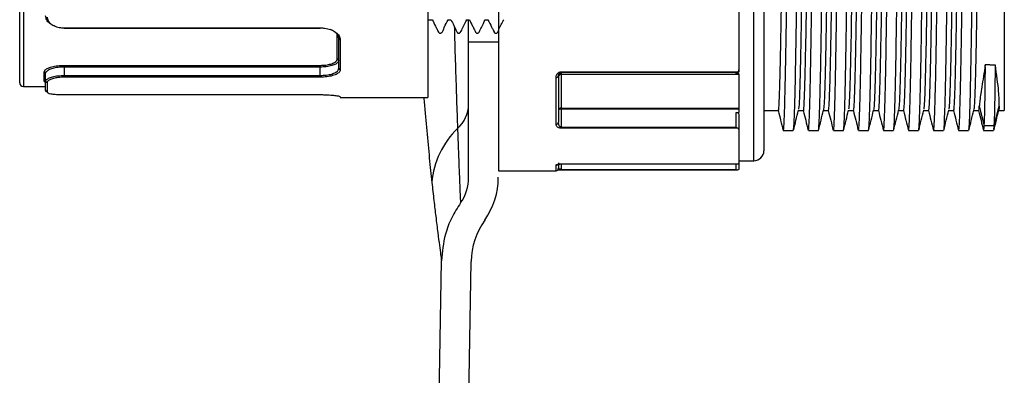
# Model space of a CAD drawing. Units: millimetres. Extents: x -3848 to 1337, y -752 to 3109.
# Drawn here: x -72 to 61, y 1595 to 1643 of the extents above; entities that cross this region are included whole.
import ezdxf

# ---------------------------------------------------------------- set-up
doc = ezdxf.new("R2010")
doc.units = ezdxf.units.MM

msp = doc.modelspace()

# ---------------------------------------------------------------- linework, layer by layer
at = {"color": 7, "linetype": 'Continuous'}
for p, q in [((-7.268, 1735.132), (-7.268, 1623.082)), ((27.157, 1624.432), (27.157, 1733.782)), ((28.507, 1732.432), (28.507, 1625.782)), ((60.907, 1727.032), (60.907, 1631.182)), ((25.132, 1647.527), (25.132, 1636.709)), ((1.17, 1636.41), (24.994, 1636.41)), ((1.17, 1636.41), (1.17, 1636.331)), ((24.795, 1636.331), (1.17, 1636.331)), ((1.17, 1636.331), (1.17, 1636.129)), ((1.17, 1636.129), (25.132, 1636.129)), ((1.17, 1636.059), (1.17, 1636.129)), ((1.17, 1636.059), (1.17, 1631.538)), ((25.132, 1636.059), (1.17, 1636.059)), ((24.795, 1636.166), (24.795, 1636.331)), ((25.132, 1636.166), (24.795, 1636.166)), ((25.132, 1636.709), (25.132, 1636.539)), ((25.132, 1636.166), (25.132, 1630.952)), ((0.495, 1629.347), (0.495, 1635.663)), ((0.832, 1635.925), (0.832, 1629.647)), ((1.17, 1631.538), (25.132, 1631.538)), ((1.17, 1631.4), (1.17, 1631.538)), ((1.17, 1631.4), (1.17, 1628.967)), ((25.132, 1631.4), (1.17, 1631.4)), ((24.795, 1630.952), (25.132, 1630.952)), ((24.795, 1628.967), (24.795, 1630.952)), ((57.541, 1631.806), (58.211, 1629.162)), ((59.561, 1629.16), (60.23, 1631.801)), ((25.132, 1630.671), (25.132, 1628.62)), ((1.17, 1628.967), (24.795, 1628.967)), ((1.17, 1628.821), (1.17, 1628.967)), ((24.994, 1628.821), (1.17, 1628.821)), ((25.132, 1628.62), (25.132, 1624.078)), ((58.211, 1629.162), (59.561, 1629.16)), ((0.832, 1624.129), (0.832, 1623.42)), ((25.132, 1624.078), (25.132, 1623.241)), ((0.495, 1623.082), (0.495, 1623.796)), ((1.17, 1623.994), (24.994, 1623.994)), ((1.17, 1623.994), (1.17, 1623.988)), ((1.17, 1623.988), (1.17, 1623.26)), ((1.17, 1623.26), (24.795, 1623.26)), ((1.17, 1623.207), (1.17, 1623.26)), ((24.795, 1623.26), (24.795, 1623.988))]:
    msp.add_line(p, q, dxfattribs=at)
at = {"color": 7}
for p, q in [((-16.778, 1723.954), (-16.778, 1634.26)), ((-71.278, 1722.454), (-71.278, 1634.454)), ((-71.778, 1634.954), (-71.778, 1721.954)), ((-11.278, 1640.454), (-11.278, 1643.454)), ((-65.778, 1642.361), (-31.278, 1642.361)), ((-65.778, 1642.319), (-65.778, 1642.361)), ((-31.278, 1642.319), (-31.278, 1642.361)), ((-28.978, 1638.178), (-28.978, 1641.488)), ((-28.778, 1636.903), (-28.778, 1640.921)), ((-28.578, 1640.756), (-28.578, 1636.719)), ((-11.278, 1640.454), (-7.278, 1640.454)), ((-11.278, 1622.188), (-11.278, 1640.454)), ((-68.478, 1635.167), (-68.478, 1636.421)), ((-68.278, 1635.155), (-68.278, 1636.23)), ((-65.778, 1637.3), (-31.278, 1637.3)), ((-65.778, 1637.068), (-65.778, 1637.3)), ((-65.778, 1637.068), (-65.778, 1635.935)), ((-31.278, 1637.068), (-65.778, 1637.068)), ((-31.278, 1637.3), (-31.278, 1637.068)), ((-31.278, 1635.935), (-31.278, 1637.068)), ((-68.278, 1633.903), (-68.278, 1635.017)), ((-68.078, 1634.964), (-68.078, 1633.706)), ((-65.778, 1635.935), (-65.778, 1635.702)), ((-65.778, 1635.935), (-31.278, 1635.935)), ((-31.278, 1635.702), (-65.778, 1635.702)), ((-31.278, 1635.935), (-31.278, 1635.702)), ((-16.778, 1634.26), (-16.778, 1632.954)), ((-65.778, 1633.344), (-31.278, 1633.344)), ((-65.778, 1633.344), (-65.778, 1633.343)), ((-31.278, 1633.344), (-31.278, 1633.343)), ((-28.578, 1633.068), (-28.578, 1632.954)), ((-19.143, 1370.019), (-14.939, 1610.895)), ((-15.144, 1369.949), (-10.94, 1610.826))]:
    msp.add_line(p, q, dxfattribs=at)
at = {"color": 7, "linetype": 'Continuous', "flags": 128}
msp.add_lwpolyline([(1.17, 1631.4), (1.104, 1631.397), (1.041, 1631.388), (0.982, 1631.373), (0.931, 1631.354), (0.889, 1631.33), (0.858, 1631.303), (0.839, 1631.273), (0.832, 1631.243)], dxfattribs=at)
at = {"color": 7}
for centre, radius, start, end in [((-28.594, 1640.94), 0.185, 185.86058, 274.85308), ((-28.97, 1637.986), 0.192, 2.64155, 92.41788), ((-68.474, 1636.226), 0.196, 1.33983, 91.27992), ((-28.586, 1636.911), 0.192, 182.57807, 272.36462), ((-71.278, 1634.954), 0.5, 180, 270), ((-68.477, 1634.968), 0.198, 0.47155, 90.46392), ((-68.083, 1635.159), 0.196, 181.3227, 271.26428), ((-68.08, 1633.905), 0.198, 180.48145, 270.47349), ((-15.686, 1632.1), 4.409, 311.26762, 358.89053), ((-4.825, 1620.555), 11.445, 134.019, 175.27939), ((-17.278, 1622.188), 6, 324.77153, 0), ((-17.278, 1622.188), 10, 324.77153, 0), ((-0.941, 1610.651), 10, 144.77153, 179)]:
    msp.add_arc(centre, radius, start, end, dxfattribs=at)
at = {"color": 7, "linetype": 'Continuous'}
for centre, radius, start, end in [((-144.048, 1636.7), 202.399, 357.86575, 0.18447), ((-142.445, 1636.692), 202.146, 357.86457, 0.18365), ((1.169, 1635.791), 0.337, 89.92239, 179.92218), ((1.138, 1635.752), 0.309, 84.15738, 172.61748), ((0.528, 1635.968), 0.307, 263.70814, 351.87524), ((1.15, 1631.22), 0.319, 86.45283, 175.94733), ((0.513, 1629.667), 0.32, 266.81186, 356.40999), ((27.157, 1625.782), 1.35, 270, 0), ((0.495, 1624.135), 0.339, 269.89233, 319.77644), ((0.495, 1623.42), 0.338, 270, 0)]:
    msp.add_arc(centre, radius, start, end, dxfattribs=at)
for centre, major_axis, ratio, start_param, end_param in [((24.795, 1636.667), (0.247, 0.247), 0.9289567, 3.9638041, 4.5944074), ((24.795, 1629.124), (-0.328, 0.328), 0.2466401, 1.8126102, 2.4432136), ((24.795, 1623.545), (-0.296, 0.296), 0.5510035, 2.0744096, 2.7050129)]:
    msp.add_ellipse(centre, major_axis=major_axis, ratio=ratio, start_param=start_param, end_param=end_param, dxfattribs=at)
for points, knots in [([(31.125, 1628.611), (31.131, 1628.578), (31.166, 1628.391), (31.226, 1629.284), (31.31, 1631.333), (31.397, 1634.702), (31.483, 1639.152), (31.566, 1644.589), (31.65, 1650.887), (31.737, 1657.924), (31.824, 1665.477), (31.906, 1673.345), (31.99, 1681.365), (32.077, 1689.365), (32.164, 1697.086), (32.246, 1704.336), (32.331, 1710.968), (32.418, 1716.83), (32.504, 1721.72), (32.586, 1725.558), (32.671, 1728.164), (32.74, 1729.502), (32.779, 1729.513), (32.789, 1729.516)], [0, 0, 0, 0, 0.0107622, 0.0613982, 0.112342, 0.1638014, 0.2151296, 0.2657481, 0.3167174, 0.3681825, 0.4194963, 0.4700991, 0.5210932, 0.5725634, 0.6238622, 0.6744511, 0.7254695, 0.7769442, 0.8282273, 0.8788042, 0.9298463, 0.9813248, 1, 1, 1, 1]), ([(32.498, 1628.584), (32.524, 1628.782), (32.577, 1629.192), (32.66, 1631.364), (32.747, 1634.685), (32.833, 1639.145), (32.916, 1644.577), (33, 1650.874), (33.087, 1657.91), (33.174, 1665.462), (33.256, 1673.33), (33.34, 1681.35), (33.427, 1689.35), (33.514, 1697.072), (33.596, 1704.323), (33.681, 1710.956), (33.767, 1716.819), (33.854, 1721.713), (33.936, 1725.547), (34.021, 1728.18), (34.097, 1729.592), (34.144, 1729.571), (34.162, 1729.562)], [0, 0, 0, 0, 0.0476685, 0.0985998, 0.1500465, 0.2013622, 0.2519682, 0.3029249, 0.3543774, 0.4056786, 0.4562689, 0.5072505, 0.5587081, 0.6099942, 0.6605707, 0.7115766, 0.7630386, 0.8143091, 0.8648736, 0.9159031, 0.9673689, 1, 1, 1, 1]), ([(34.5, 1628.663), (34.515, 1628.635), (34.558, 1628.553), (34.628, 1629.819), (34.718, 1632.434), (34.811, 1636.522), (34.901, 1641.789), (34.989, 1648.11), (35.081, 1655.328), (35.174, 1663.235), (35.263, 1671.566), (35.352, 1680.111), (35.445, 1688.658), (35.537, 1696.919), (35.624, 1704.653), (35.715, 1711.675), (35.808, 1717.789), (35.899, 1722.786), (35.986, 1726.507), (36.076, 1728.954), (36.136, 1729.399), (36.164, 1729.613)], [0, 0, 0, 0, 0.0266309, 0.0771769, 0.1317737, 0.1866817, 0.2411152, 0.2951044, 0.3498668, 0.404721, 0.4588864, 0.5130998, 0.5679672, 0.6227062, 0.6766738, 0.7311465, 0.7860575, 0.8406209, 0.8945543, 0.9492275, 1, 1, 1, 1]), ([(35.873, 1628.67), (35.88, 1628.662), (35.915, 1628.625), (35.978, 1629.84), (36.068, 1632.421), (36.16, 1636.515), (36.251, 1641.778), (36.339, 1648.098), (36.431, 1655.314), (36.524, 1663.221), (36.613, 1671.551), (36.702, 1680.095), (36.794, 1688.643), (36.887, 1696.904), (36.974, 1704.64), (37.065, 1711.663), (37.158, 1717.782), (37.249, 1722.767), (37.336, 1726.544), (37.428, 1728.855), (37.496, 1729.857), (37.532, 1729.637), (37.537, 1729.604)], [0, 0, 0, 0, 0.0128427, 0.0633804, 0.1179683, 0.1728674, 0.227292, 0.2812724, 0.3360259, 0.3908711, 0.4450277, 0.4992323, 0.5540907, 0.6088208, 0.6627796, 0.7172434, 0.7721455, 0.8267, 0.8806246, 0.9352888, 0.990173, 1, 1, 1, 1]), ([(37.875, 1628.627), (37.882, 1628.59), (37.919, 1628.378), (37.983, 1629.402), (38.073, 1631.74), (38.166, 1635.567), (38.256, 1640.489), (38.339, 1646.313), (38.425, 1652.837), (38.512, 1660.049), (38.598, 1667.71), (38.679, 1675.638), (38.765, 1683.671), (38.852, 1691.62), (38.938, 1699.221), (39.019, 1706.309), (39.106, 1712.736), (39.192, 1718.341), (39.278, 1722.927), (39.36, 1726.455), (39.446, 1728.675), (39.506, 1729.709), (39.537, 1729.624), (39.539, 1729.618)], [0, 0, 0, 0, 0.01176974, 0.06575702, 0.12018853, 0.1750946, 0.22968945, 0.28023354, 0.33141126, 0.38290091, 0.43405364, 0.48459886, 0.53579589, 0.58728484, 0.63841689, 0.68896507, 0.74018081, 0.79166842, 0.8427792, 0.89333216, 0.94456599, 0.99605164, 1, 1, 1, 1]), ([(39.248, 1628.574), (39.276, 1628.807), (39.334, 1629.282), (39.423, 1631.775), (39.516, 1635.549), (39.606, 1640.482), (39.689, 1646.301), (39.775, 1652.824), (39.862, 1660.035), (39.948, 1667.695), (40.029, 1675.623), (40.115, 1683.656), (40.202, 1691.606), (40.288, 1699.207), (40.369, 1706.296), (40.455, 1712.724), (40.542, 1718.331), (40.628, 1722.922), (40.71, 1726.441), (40.796, 1728.704), (40.864, 1729.756), (40.903, 1729.605), (40.913, 1729.565)], [0, 0, 0, 0, 0.0520454, 0.106457, 0.1613429, 0.2159178, 0.2664434, 0.3176024, 0.3690732, 0.4202072, 0.4707339, 0.5219122, 0.5733823, 0.6244956, 0.6750253, 0.7262222, 0.777691, 0.8287831, 0.8793175, 0.9305326, 0.9819994, 1, 1, 1, 1]), ([(41.25, 1628.604), (41.273, 1628.644), (41.324, 1628.732), (41.4, 1630.368), (41.487, 1633.2), (41.574, 1637.235), (41.658, 1642.288), (41.74, 1648.254), (41.827, 1655.01), (41.914, 1662.387), (41.998, 1670.148), (42.081, 1678.126), (42.167, 1686.158), (42.254, 1694.024), (42.338, 1701.481), (42.421, 1708.379), (42.507, 1714.572), (42.594, 1719.875), (42.678, 1724.146), (42.761, 1727.258), (42.841, 1729.167), (42.892, 1729.433), (42.914, 1729.548)], [0, 0, 0, 0, 0.0410082, 0.0916322, 0.1429661, 0.1944311, 0.2453804, 0.2960219, 0.3473696, 0.3988282, 0.4497516, 0.5004123, 0.5517732, 0.6032249, 0.6541216, 0.7048034, 0.7561769, 0.807621, 0.8584905, 0.9091953, 0.9605807, 1, 1, 1, 1]), ([(42.623, 1628.707), (42.638, 1628.742), (42.681, 1628.841), (42.75, 1630.379), (42.837, 1633.189), (42.924, 1637.227), (43.008, 1642.278), (43.09, 1648.242), (43.177, 1654.996), (43.264, 1662.372), (43.348, 1670.133), (43.431, 1678.111), (43.517, 1686.143), (43.604, 1694.009), (43.688, 1701.468), (43.771, 1708.367), (43.857, 1714.56), (43.944, 1719.869), (44.028, 1724.126), (44.111, 1727.302), (44.197, 1729.14), (44.257, 1729.904), (44.287, 1729.694), (44.288, 1729.685)], [0, 0, 0, 0, 0.0273337, 0.0779355, 0.1292468, 0.1806893, 0.2316164, 0.2822357, 0.3335609, 0.384997, 0.435898, 0.4865366, 0.537875, 0.5893041, 0.6401785, 0.6908382, 0.7421892, 0.7936107, 0.844458, 0.8951406, 0.9465034, 0.9979168, 1, 1, 1, 1]), ([(44.625, 1628.57), (44.628, 1628.549), (44.66, 1628.347), (44.718, 1629.16), (44.802, 1631.08), (44.889, 1634.342), (44.976, 1638.694), (45.058, 1644.045), (45.142, 1650.268), (45.229, 1657.243), (45.316, 1664.759), (45.398, 1672.604), (45.482, 1680.617), (45.569, 1688.628), (45.656, 1696.385), (45.738, 1703.685), (45.823, 1710.381), (45.909, 1716.322), (45.996, 1721.309), (46.078, 1725.248), (46.163, 1727.974), (46.234, 1729.43), (46.276, 1729.487), (46.289, 1729.505)], [0, 0, 0, 0, 0.0059774, 0.0566788, 0.1075449, 0.1589856, 0.2103556, 0.2610341, 0.3119274, 0.3633757, 0.4147331, 0.4653905, 0.5163105, 0.5677657, 0.61911, 0.669748, 0.720694, 0.7721556, 0.8234861, 0.8741067, 0.9250781, 0.9765454, 1, 1, 1, 1]), ([(45.998, 1628.631), (46.021, 1628.78), (46.072, 1629.106), (46.152, 1631.118), (46.239, 1634.323), (46.325, 1638.688), (46.408, 1644.034), (46.492, 1650.255), (46.579, 1657.229), (46.666, 1664.744), (46.748, 1672.589), (46.832, 1680.602), (46.919, 1688.614), (47.006, 1696.371), (47.088, 1703.672), (47.172, 1710.369), (47.259, 1716.312), (47.346, 1721.302), (47.428, 1725.237), (47.513, 1727.987), (47.592, 1729.532), (47.642, 1729.569), (47.662, 1729.584)], [0, 0, 0, 0, 0.04295815, 0.09380931, 0.14523483, 0.19658974, 0.24725333, 0.29813169, 0.3495648, 0.40090714, 0.45154963, 0.5024546, 0.55389469, 0.60522384, 0.65584704, 0.70677803, 0.75822446, 0.80953981, 0.86014553, 0.91110196, 0.96255411, 1, 1, 1, 1]), ([(48, 1628.661), (48.012, 1628.624), (48.053, 1628.501), (48.118, 1629.623), (48.204, 1631.964), (48.291, 1635.578), (48.377, 1640.253), (48.459, 1645.887), (48.544, 1652.357), (48.631, 1659.529), (48.717, 1667.165), (48.799, 1675.079), (48.884, 1683.11), (48.971, 1691.074), (49.057, 1698.706), (49.14, 1705.993), (49.23, 1712.739), (49.323, 1718.681), (49.414, 1723.486), (49.501, 1726.985), (49.586, 1729.124), (49.641, 1729.408), (49.664, 1729.531)], [0, 0, 0, 0, 0.0218896, 0.0724421, 0.1235523, 0.1750394, 0.2262547, 0.2768023, 0.3279339, 0.3794223, 0.4306188, 0.4811635, 0.5323157, 0.5838049, 0.6349821, 0.6855257, 0.74012, 0.7950255, 0.8494564, 0.9034432, 0.9582031, 1, 1, 1, 1]), ([(49.373, 1628.635), (49.377, 1628.626), (49.41, 1628.56), (49.468, 1629.647), (49.554, 1631.95), (49.641, 1635.572), (49.727, 1640.243), (49.808, 1645.876), (49.894, 1652.344), (49.981, 1659.515), (50.067, 1667.15), (50.148, 1675.064), (50.234, 1683.095), (50.321, 1691.06), (50.407, 1698.692), (50.49, 1705.98), (50.58, 1712.726), (50.673, 1718.676), (50.764, 1723.463), (50.851, 1727.037), (50.943, 1729.089), (51.006, 1729.941), (51.037, 1729.702), (51.038, 1729.698)], [0, 0, 0, 0, 0.0081214, 0.0586634, 0.1097631, 0.1612396, 0.2124442, 0.2629815, 0.3141024, 0.3655802, 0.4167662, 0.4673004, 0.5184421, 0.5699206, 0.6210872, 0.6716203, 0.7262033, 0.7810975, 0.8355172, 0.8894928, 0.9442414, 0.9990817, 1, 1, 1, 1]), ([(51.375, 1628.675), (51.386, 1628.631), (51.428, 1628.471), (51.497, 1629.685), (51.588, 1632.273), (51.681, 1636.306), (51.772, 1641.519), (51.859, 1647.795), (51.952, 1654.974), (52.045, 1662.857), (52.134, 1671.173), (52.222, 1679.712), (52.315, 1688.264), (52.408, 1696.544), (52.495, 1704.308), (52.586, 1711.366), (52.679, 1717.531), (52.768, 1722.465), (52.852, 1726.174), (52.937, 1728.523), (53.001, 1729.644), (53.034, 1729.582), (53.039, 1729.574)], [0, 0, 0, 0, 0.0206659, 0.0746001, 0.1291644, 0.1840762, 0.2385497, 0.2925181, 0.3472579, 0.4021261, 0.4563404, 0.5105066, 0.5653616, 0.6201248, 0.6741148, 0.7285491, 0.783458, 0.8380556, 0.8886023, 0.9397826, 0.9912749, 1, 1, 1, 1]), ([(52.748, 1628.63), (52.752, 1628.62), (52.786, 1628.526), (52.847, 1629.713), (52.938, 1632.259), (53.031, 1636.3), (53.122, 1641.508), (53.209, 1647.783), (53.302, 1654.961), (53.394, 1662.843), (53.484, 1671.158), (53.572, 1679.697), (53.665, 1688.249), (53.758, 1696.53), (53.845, 1704.295), (53.936, 1711.355), (54.029, 1717.52), (54.118, 1722.459), (54.202, 1726.161), (54.287, 1728.546), (54.359, 1729.706), (54.4, 1729.589), (54.412, 1729.553)], [0, 0, 0, 0, 0.0069394, 0.0608576, 0.1154055, 0.170301, 0.2247581, 0.2787104, 0.3334339, 0.3882857, 0.4424838, 0.4966338, 0.5514724, 0.6062193, 0.6601932, 0.7146112, 0.7695037, 0.824085, 0.8746166, 0.9257816, 0.9772585, 1, 1, 1, 1]), ([(54.75, 1628.635), (54.77, 1628.645), (54.819, 1628.671), (54.892, 1630.168), (54.979, 1632.882), (55.066, 1636.815), (55.151, 1641.778), (55.233, 1647.663), (55.319, 1654.351), (55.406, 1661.682), (55.491, 1669.415), (55.573, 1677.379), (55.659, 1685.413), (55.746, 1693.307), (55.831, 1700.809), (55.913, 1707.765), (55.999, 1714.03), (56.086, 1719.425), (56.171, 1723.794), (56.253, 1727.019), (56.336, 1729.081), (56.389, 1729.426), (56.414, 1729.586)], [0, 0, 0, 0, 0.0363028, 0.0868847, 0.1381728, 0.1896526, 0.2406759, 0.2912698, 0.3425736, 0.3940488, 0.4450479, 0.4956557, 0.5469745, 0.5984447, 0.6494189, 0.7000423, 0.7513756, 0.80284, 0.8537888, 0.9044297, 0.9557768, 1, 1, 1, 1]), ([(56.123, 1628.706), (56.135, 1628.721), (56.176, 1628.768), (56.242, 1630.181), (56.329, 1632.871), (56.416, 1636.808), (56.501, 1641.767), (56.582, 1647.652), (56.669, 1654.338), (56.756, 1661.667), (56.841, 1669.4), (56.923, 1677.364), (57.009, 1685.398), (57.096, 1693.292), (57.181, 1700.795), (57.263, 1707.753), (57.349, 1714.018), (57.436, 1719.418), (57.521, 1723.776), (57.603, 1727.055), (57.689, 1729.024), (57.752, 1729.862), (57.784, 1729.66), (57.788, 1729.637)], [0, 0, 0, 0, 0.0226403, 0.0731994, 0.1244644, 0.175921, 0.2269214, 0.2774925, 0.3287732, 0.3802253, 0.4312015, 0.4817864, 0.5330822, 0.5845292, 0.6354805, 0.6860811, 0.7373913, 0.7888326, 0.8397584, 0.8903765, 0.9417005, 0.9931355, 1, 1, 1, 1]), ([(30.455, 1631.333), (30.465, 1631.291), (30.505, 1631.115), (30.572, 1632.196), (30.663, 1634.548), (30.756, 1638.292), (30.846, 1643.129), (30.934, 1649.044), (31.026, 1655.753), (31.119, 1663.19), (31.208, 1671.009), (31.296, 1679.054), (31.388, 1687.101), (31.48, 1694.925), (31.568, 1702.369), (31.658, 1709.088), (31.751, 1715.016), (31.842, 1719.864), (31.93, 1723.636), (32.021, 1725.961), (32.085, 1727.044), (32.117, 1726.948), (32.118, 1726.942)], [0, 0, 0, 0, 0.01738302, 0.07108879, 0.12635204, 0.18005762, 0.23532064, 0.28902636, 0.34428955, 0.39799513, 0.45325817, 0.50696379, 0.5606694, 0.61593247, 0.66963825, 0.72490152, 0.77860709, 0.8338701, 0.88757586, 0.9428391, 0.99654468, 1, 1, 1, 1]), ([(34.832, 1726.934), (34.827, 1726.965), (34.792, 1727.176), (34.725, 1726.25), (34.645, 1724.39), (34.568, 1721.529), (34.491, 1717.844), (34.399, 1712.516), (34.306, 1706.19), (34.219, 1699.154), (34.128, 1691.483), (34.036, 1683.531), (33.944, 1675.381), (33.857, 1667.409), (33.765, 1659.699), (33.673, 1652.607), (33.582, 1646.205), (33.495, 1640.795), (33.402, 1636.412), (33.31, 1633.336), (33.234, 1631.59), (33.186, 1631.452), (33.168, 1631.399)], [0, 0, 0, 0, 0.0093099, 0.063001, 0.1182492, 0.1511948, 0.2048858, 0.2601338, 0.3138248, 0.3690728, 0.422764, 0.4780122, 0.5317035, 0.5869518, 0.640643, 0.6958912, 0.7495826, 0.804831, 0.8585222, 0.9137703, 0.9674617, 1, 1, 1, 1]), ([(33.831, 1631.202), (33.831, 1631.195), (33.863, 1630.976), (33.922, 1631.773), (34.011, 1633.7), (34.104, 1637.099), (34.196, 1641.612), (34.284, 1647.248), (34.374, 1653.73), (34.467, 1660.996), (34.558, 1668.707), (34.646, 1676.786), (34.737, 1684.857), (34.83, 1692.838), (34.919, 1700.359), (35.007, 1707.276), (35.099, 1713.41), (35.191, 1718.57), (35.28, 1722.677), (35.369, 1725.422), (35.442, 1726.825), (35.483, 1726.824), (35.493, 1726.824)], [0, 0, 0, 0, 0.00165636, 0.05536017, 0.11062138, 0.16432541, 0.21958686, 0.2732911, 0.32855279, 0.38225683, 0.43751829, 0.49122248, 0.5464841, 0.60018816, 0.65544963, 0.70915372, 0.76285781, 0.81811931, 0.87182357, 0.92708527, 0.98078931, 1, 1, 1, 1]), ([(38.207, 1726.859), (38.193, 1726.897), (38.149, 1727.019), (38.073, 1725.767), (37.983, 1723.217), (37.895, 1719.306), (37.803, 1714.316), (37.71, 1708.27), (37.621, 1701.456), (37.533, 1694.013), (37.441, 1686.155), (37.349, 1678.094), (37.261, 1669.989), (37.171, 1662.215), (37.078, 1654.852), (36.987, 1648.24), (36.899, 1642.451), (36.808, 1637.741), (36.715, 1634.199), (36.627, 1631.9), (36.57, 1631.475), (36.543, 1631.274)], [0, 0, 0, 0, 0.0250486, 0.0787372, 0.1339828, 0.1876715, 0.2429173, 0.2966059, 0.3518515, 0.4055401, 0.4592288, 0.5144744, 0.5681632, 0.623409, 0.6770976, 0.7323432, 0.786032, 0.8412778, 0.8949664, 0.950212, 1, 1, 1, 1]), ([(37.205, 1631.315), (37.228, 1631.337), (37.281, 1631.387), (37.361, 1633.069), (37.453, 1636.024), (37.545, 1640.24), (37.633, 1645.526), (37.722, 1651.767), (37.815, 1658.844), (37.907, 1666.43), (37.995, 1674.446), (38.085, 1682.522), (38.178, 1690.574), (38.269, 1698.229), (38.357, 1705.409), (38.45, 1711.882), (38.546, 1717.533), (38.639, 1722.046), (38.73, 1725.098), (38.808, 1726.708), (38.853, 1726.783), (38.868, 1726.808)], [0, 0, 0, 0, 0.0411992, 0.0949029, 0.1501641, 0.2038677, 0.2575711, 0.3128319, 0.3665355, 0.4217965, 0.4755003, 0.5307616, 0.5844652, 0.6397262, 0.69343, 0.7486912, 0.8049609, 0.8630312, 0.9193009, 0.9730048, 1, 1, 1, 1]), ([(41.582, 1726.944), (41.556, 1726.882), (41.5, 1726.753), (41.415, 1724.985), (41.33, 1722.092), (41.244, 1717.989), (41.152, 1712.73), (41.06, 1706.496), (40.972, 1699.424), (40.882, 1691.841), (40.789, 1683.827), (40.698, 1675.751), (40.61, 1667.697), (40.519, 1660.039), (40.426, 1652.855), (40.336, 1646.477), (40.248, 1640.975), (40.156, 1636.585), (40.064, 1633.454), (39.987, 1631.639), (39.938, 1631.461), (39.918, 1631.39)], [0, 0, 0, 0, 0.0470406, 0.0987112, 0.1503819, 0.2034351, 0.2571251, 0.3123721, 0.3660623, 0.4213095, 0.4749995, 0.5302465, 0.5839366, 0.6391838, 0.6928738, 0.7481208, 0.8018109, 0.857058, 0.910748, 0.9644378, 1, 1, 1, 1]), ([(40.58, 1631.35), (40.599, 1631.333), (40.648, 1631.291), (40.723, 1632.754), (40.815, 1635.516), (40.908, 1639.606), (40.997, 1644.761), (41.085, 1650.887), (41.177, 1657.799), (41.269, 1665.316), (41.357, 1673.294), (41.447, 1681.365), (41.54, 1689.445), (41.631, 1697.16), (41.719, 1704.431), (41.81, 1710.92), (41.903, 1716.559), (41.993, 1721.099), (42.081, 1724.441), (42.166, 1726.464), (42.22, 1726.745), (42.244, 1726.866)], [0, 0, 0, 0, 0.0334183, 0.0871192, 0.1423775, 0.1960783, 0.2513364, 0.3050372, 0.358738, 0.4139962, 0.4676972, 0.5229555, 0.5766563, 0.6319144, 0.6856153, 0.7408736, 0.7945744, 0.8498325, 0.9035334, 0.9587917, 1, 1, 1, 1]), ([(44.957, 1726.95), (44.953, 1726.977), (44.919, 1727.193), (44.853, 1726.298), (44.761, 1724.212), (44.674, 1720.684), (44.583, 1716.048), (44.49, 1710.307), (44.399, 1703.739), (44.311, 1696.407), (44.22, 1688.653), (44.127, 1680.556), (44.038, 1672.492), (43.95, 1664.617), (43.858, 1657.146), (43.766, 1650.293), (43.677, 1644.198), (43.588, 1639.151), (43.495, 1635.169), (43.403, 1632.576), (43.338, 1631.304), (43.301, 1631.351), (43.293, 1631.36)], [0, 0, 0, 0, 0.0075006, 0.0611947, 0.1164459, 0.1701402, 0.2253916, 0.2790857, 0.3343369, 0.3880312, 0.4432825, 0.4969766, 0.5522279, 0.605922, 0.6596161, 0.7148674, 0.7685617, 0.8238131, 0.8775072, 0.9327584, 0.9864527, 1, 1, 1, 1]), ([(43.955, 1631.335), (43.965, 1631.292), (44.005, 1631.118), (44.073, 1632.205), (44.163, 1634.564), (44.256, 1638.314), (44.347, 1643.157), (44.435, 1649.077), (44.526, 1655.79), (44.619, 1663.23), (44.708, 1671.051), (44.796, 1679.097), (44.888, 1687.143), (44.98, 1694.965), (45.069, 1702.406), (45.158, 1709.121), (45.251, 1715.044), (45.343, 1719.887), (45.43, 1723.652), (45.521, 1725.969), (45.585, 1727.048), (45.617, 1726.951), (45.618, 1726.945)], [0, 0, 0, 0, 0.01766842, 0.0713742, 0.12663747, 0.18034306, 0.2356061, 0.28931183, 0.34457503, 0.39828063, 0.45354369, 0.50724931, 0.56095494, 0.61621802, 0.66992382, 0.7251871, 0.77889268, 0.83415571, 0.88786148, 0.94312474, 0.99683033, 1, 1, 1, 1]), ([(48.332, 1726.861), (48.319, 1726.903), (48.276, 1727.039), (48.201, 1725.829), (48.111, 1723.325), (48.023, 1719.454), (47.931, 1714.499), (47.838, 1708.484), (47.749, 1701.694), (47.661, 1694.269), (47.569, 1686.422), (47.477, 1678.364), (47.389, 1670.254), (47.299, 1662.468), (47.206, 1655.085), (47.115, 1648.448), (47.027, 1642.626), (46.936, 1637.881), (46.843, 1634.296), (46.754, 1631.934), (46.696, 1631.475), (46.668, 1631.254)], [0, 0, 0, 0, 0.0232366, 0.0769248, 0.13217, 0.1858583, 0.2411037, 0.2947919, 0.3500371, 0.4037253, 0.4574136, 0.5126588, 0.5663472, 0.6215926, 0.6752808, 0.730526, 0.7842144, 0.8394597, 0.893148, 0.9483931, 1, 1, 1, 1]), ([(47.331, 1631.183), (47.359, 1631.301), (47.416, 1631.54), (47.502, 1633.495), (47.594, 1636.66), (47.686, 1641.064), (47.774, 1646.586), (47.864, 1652.979), (47.957, 1660.175), (48.048, 1667.841), (48.136, 1675.898), (48.227, 1683.974), (48.32, 1691.984), (48.41, 1699.558), (48.498, 1706.617), (48.59, 1712.836), (48.682, 1718.095), (48.77, 1722.288), (48.859, 1725.185), (48.935, 1726.736), (48.979, 1726.792), (48.993, 1726.809)], [0, 0, 0, 0, 0.0516034, 0.1046694, 0.1583722, 0.2136324, 0.2673355, 0.3225959, 0.3762988, 0.431559, 0.4852621, 0.5405225, 0.5942253, 0.6494856, 0.7031885, 0.7584489, 0.8121518, 0.8658544, 0.9211143, 0.9748172, 1, 1, 1, 1]), ([(51.707, 1726.86), (51.69, 1726.884), (51.642, 1726.952), (51.563, 1725.552), (51.473, 1722.85), (51.385, 1718.811), (51.293, 1713.703), (51.201, 1707.615), (51.113, 1700.735), (51.024, 1693.24), (50.931, 1685.274), (50.839, 1677.206), (50.751, 1669.118), (50.661, 1661.385), (50.568, 1654.088), (50.477, 1647.563), (50.389, 1641.882), (50.296, 1637.217), (50.2, 1633.747), (50.117, 1631.696), (50.064, 1631.475), (50.043, 1631.387)], [0, 0, 0, 0, 0.0310191, 0.0847109, 0.1399599, 0.1936518, 0.2489009, 0.3025927, 0.3562844, 0.411533, 0.4652249, 0.5204738, 0.5741659, 0.629415, 0.6831069, 0.7383558, 0.7920479, 0.847297, 0.9035543, 0.961612, 1, 1, 1, 1]), ([(50.705, 1631.344), (50.725, 1631.335), (50.774, 1631.312), (50.851, 1632.825), (50.943, 1635.632), (51.036, 1639.761), (51.125, 1644.95), (51.213, 1651.107), (51.305, 1658.041), (51.397, 1665.575), (51.485, 1673.562), (51.575, 1681.635), (51.668, 1689.709), (51.759, 1697.41), (51.847, 1704.66), (51.938, 1711.122), (52.031, 1716.728), (52.121, 1721.231), (52.209, 1724.529), (52.293, 1726.496), (52.346, 1726.749), (52.369, 1726.854)], [0, 0, 0, 0, 0.0352305, 0.0889316, 0.1441901, 0.1978912, 0.2531496, 0.3068506, 0.3605517, 0.4158101, 0.4695113, 0.5247699, 0.5784709, 0.6337293, 0.6874305, 0.7426891, 0.7963901, 0.8516485, 0.9053496, 0.9606081, 1, 1, 1, 1]), ([(55.082, 1726.941), (55.056, 1726.881), (55, 1726.753), (54.912, 1724.92), (54.824, 1721.849), (54.735, 1717.531), (54.642, 1712.088), (54.551, 1705.76), (54.463, 1698.614), (54.372, 1690.982), (54.279, 1682.941), (54.188, 1674.865), (54.101, 1666.836), (54.009, 1659.226), (53.916, 1652.114), (53.827, 1645.828), (53.739, 1640.49), (53.647, 1636.209), (53.555, 1633.207), (53.481, 1631.543), (53.435, 1631.44), (53.418, 1631.404)], [0, 0, 0, 0, 0.0467574, 0.1004489, 0.1541401, 0.2093883, 0.2630797, 0.3183282, 0.3720198, 0.4272685, 0.4809599, 0.5362084, 0.5899, 0.6451486, 0.6988401, 0.7540886, 0.8077801, 0.8614715, 0.9167201, 0.9704117, 1, 1, 1, 1]), ([(54.08, 1631.342), (54.091, 1631.296), (54.121, 1631.171), (54.178, 1631.893), (54.255, 1633.539), (54.347, 1636.81), (54.44, 1641.29), (54.527, 1646.806), (54.618, 1653.291), (54.71, 1660.448), (54.802, 1668.202), (54.889, 1676.194), (54.981, 1684.343), (55.073, 1692.269), (55.164, 1699.893), (55.251, 1706.86), (55.344, 1713.1), (55.436, 1718.318), (55.525, 1722.487), (55.614, 1725.307), (55.689, 1726.782), (55.731, 1726.807), (55.743, 1726.815)], [0, 0, 0, 0, 0.01948008, 0.05243289, 0.10613565, 0.16139578, 0.21509854, 0.27035866, 0.32406162, 0.37932197, 0.43302501, 0.48828546, 0.54198841, 0.59724874, 0.65095186, 0.70621239, 0.75991533, 0.81517564, 0.86887879, 0.92413935, 0.97784229, 1, 1, 1, 1]), ([(58.457, 1726.953), (58.453, 1726.978), (58.419, 1727.195), (58.353, 1726.305), (58.262, 1724.227), (58.174, 1720.705), (58.083, 1716.075), (57.99, 1710.339), (57.9, 1703.775), (57.812, 1696.447), (57.72, 1688.695), (57.627, 1680.599), (57.538, 1672.534), (57.45, 1664.658), (57.358, 1657.184), (57.266, 1650.327), (57.178, 1644.227), (57.088, 1639.175), (56.995, 1635.187), (56.904, 1632.586), (56.839, 1631.308), (56.801, 1631.353), (56.793, 1631.362)], [0, 0, 0, 0, 0.0072157, 0.0609098, 0.1161609, 0.1698552, 0.2251066, 0.2788006, 0.3340518, 0.387746, 0.4429973, 0.4966914, 0.5519426, 0.6056367, 0.6593307, 0.714582, 0.7682762, 0.8235276, 0.8772217, 0.9324728, 0.9861671, 1, 1, 1, 1]), ([(58.35, 1637.351), (58.181, 1636.312), (57.839, 1634.21), (57.608, 1632.581), (57.557, 1631.982), (57.541, 1631.806)], [0, 0, 0, 0, 0.40842277, 0.82583059, 1, 1, 1, 1]), ([(60.23, 1631.801), (60.228, 1632.365), (60.223, 1633.512), (59.876, 1636.05), (59.7, 1637.34)], [0, 0, 0, 0, 0.4918008, 1, 1, 1, 1]), ([(0.495, 1635.663), (0.495, 1635.68), (0.498, 1635.821), (0.555, 1636.022), (0.725, 1636.241), (0.888, 1636.353), (1.05, 1636.404), (1.135, 1636.408), (1.17, 1636.41)], [0, 0, 0, 0, 0.056647, 0.4549392, 0.6402904, 0.8270829, 0.9291645, 1, 1, 1, 1]), ([(0.832, 1635.925), (0.84, 1636.001), (0.852, 1636.106), (0.944, 1636.234), (1.015, 1636.292), (1.084, 1636.318), (1.121, 1636.327), (1.148, 1636.33), (1.166, 1636.331), (1.17, 1636.331)], [0, 0, 0, 0, 0.5088919, 0.7024888, 0.8748322, 0.9261505, 0.9524974, 0.990258, 1, 1, 1, 1]), ([(25.132, 1636.539), (25.123, 1636.466), (25.109, 1636.368), (25.022, 1636.258), (24.954, 1636.205), (24.878, 1636.175), (24.826, 1636.166), (24.799, 1636.166), (24.795, 1636.166)], [0, 0, 0, 0, 0.45945459, 0.62369435, 0.78885152, 0.89125264, 0.98140241, 1, 1, 1, 1]), ([(24.994, 1636.41), (25.024, 1636.441), (25.104, 1636.523), (25.13, 1636.631), (25.132, 1636.7), (25.132, 1636.709)], [0, 0, 0, 0, 0.3515278, 0.9115548, 1, 1, 1, 1]), ([(24.795, 1630.952), (24.817, 1630.951), (24.862, 1630.948), (24.935, 1630.929), (25.02, 1630.886), (25.111, 1630.798), (25.124, 1630.72), (25.132, 1630.671)], [0, 0, 0, 0, 0.0899713, 0.1795045, 0.3304514, 0.5819378, 1, 1, 1, 1]), ([(30.443, 1631.182), (30.551, 1630.752), (30.771, 1629.875), (30.99, 1628.998), (31.102, 1628.551)], [0, 0, 0, 0, 0.4906503, 1, 1, 1, 1]), ([(32.498, 1628.55), (32.61, 1628.997), (32.833, 1629.89), (33.057, 1630.783), (33.169, 1631.23)], [0, 0, 0, 0, 0.5000138, 1, 1, 1, 1]), ([(33.818, 1631.182), (33.926, 1630.752), (34.146, 1629.875), (34.365, 1628.998), (34.477, 1628.551)], [0, 0, 0, 0, 0.4906506, 1, 1, 1, 1]), ([(35.873, 1628.55), (35.985, 1628.997), (36.208, 1629.89), (36.432, 1630.783), (36.544, 1631.23)], [0, 0, 0, 0, 0.5000138, 1, 1, 1, 1]), ([(37.193, 1631.182), (37.301, 1630.752), (37.521, 1629.875), (37.74, 1628.998), (37.852, 1628.551)], [0, 0, 0, 0, 0.4906493, 1, 1, 1, 1]), ([(39.248, 1628.55), (39.36, 1628.997), (39.583, 1629.89), (39.807, 1630.783), (39.919, 1631.23)], [0, 0, 0, 0, 0.5000138, 1, 1, 1, 1]), ([(40.568, 1631.182), (40.676, 1630.752), (40.896, 1629.875), (41.115, 1628.998), (41.227, 1628.551)], [0, 0, 0, 0, 0.4906499, 1, 1, 1, 1]), ([(42.623, 1628.55), (42.735, 1628.997), (42.958, 1629.89), (43.182, 1630.783), (43.294, 1631.23)], [0, 0, 0, 0, 0.5000138, 1, 1, 1, 1]), ([(43.943, 1631.182), (44.051, 1630.752), (44.271, 1629.875), (44.49, 1628.998), (44.602, 1628.551)], [0, 0, 0, 0, 0.4906502, 1, 1, 1, 1]), ([(45.998, 1628.55), (46.11, 1628.997), (46.333, 1629.89), (46.557, 1630.783), (46.669, 1631.23)], [0, 0, 0, 0, 0.5000138, 1, 1, 1, 1]), ([(47.318, 1631.182), (47.426, 1630.752), (47.646, 1629.875), (47.865, 1628.998), (47.977, 1628.551)], [0, 0, 0, 0, 0.4906506, 1, 1, 1, 1]), ([(49.373, 1628.55), (49.485, 1628.997), (49.708, 1629.89), (49.932, 1630.783), (50.044, 1631.23)], [0, 0, 0, 0, 0.5000138, 1, 1, 1, 1]), ([(50.693, 1631.182), (50.801, 1630.752), (51.021, 1629.875), (51.24, 1628.998), (51.352, 1628.551)], [0, 0, 0, 0, 0.4906492, 1, 1, 1, 1]), ([(52.748, 1628.55), (52.86, 1628.997), (53.083, 1629.89), (53.307, 1630.783), (53.419, 1631.23)], [0, 0, 0, 0, 0.5000138, 1, 1, 1, 1]), ([(54.068, 1631.182), (54.176, 1630.752), (54.396, 1629.875), (54.615, 1628.998), (54.727, 1628.551)], [0, 0, 0, 0, 0.4906497, 1, 1, 1, 1]), ([(56.123, 1628.55), (56.235, 1628.997), (56.458, 1629.89), (56.682, 1630.783), (56.794, 1631.23)], [0, 0, 0, 0, 0.5000138, 1, 1, 1, 1]), ([(57.443, 1631.182), (57.551, 1630.752), (57.771, 1629.875), (57.99, 1628.998), (58.102, 1628.551)], [0, 0, 0, 0, 0.4906502, 1, 1, 1, 1]), ([(57.455, 1631.332), (57.477, 1631.32), (57.506, 1631.304), (57.534, 1631.7), (57.541, 1631.806)], [0, 0, 0, 0, 0.7329957, 1, 1, 1, 1]), ([(59.498, 1628.55), (59.61, 1628.997), (59.833, 1629.89), (60.057, 1630.783), (60.169, 1631.23)], [0, 0, 0, 0, 0.5000138, 1, 1, 1, 1]), ([(1.17, 1628.967), (1.155, 1628.968), (1.126, 1628.97), (1.072, 1628.992), (0.999, 1629.048), (0.914, 1629.177), (0.846, 1629.383), (0.837, 1629.553), (0.832, 1629.647)], [0, 0, 0, 0, 0.03938031, 0.07642094, 0.16592979, 0.33072898, 0.63335813, 1, 1, 1, 1]), ([(1.17, 1628.821), (1.115, 1628.824), (1.007, 1628.83), (0.842, 1628.878), (0.667, 1628.975), (0.524, 1629.138), (0.505, 1629.274), (0.495, 1629.347)], [0, 0, 0, 0, 0.1106781, 0.2206946, 0.3926781, 0.6746892, 1, 1, 1, 1]), ([(25.132, 1628.62), (25.125, 1628.666), (25.113, 1628.738), (25.025, 1628.799), (24.994, 1628.821)], [0, 0, 0, 0, 0.640534, 1, 1, 1, 1]), ([(31.125, 1628.505), (31.35, 1628.505), (31.8, 1628.505), (32.25, 1628.505), (32.475, 1628.505)], [0, 0, 0, 0, 0.5, 1, 1, 1, 1]), ([(34.5, 1628.505), (34.725, 1628.505), (35.175, 1628.505), (35.625, 1628.505), (35.85, 1628.505)], [0, 0, 0, 0, 0.5, 1, 1, 1, 1]), ([(37.875, 1628.505), (38.1, 1628.505), (38.55, 1628.505), (39, 1628.505), (39.225, 1628.505)], [0, 0, 0, 0, 0.5, 1, 1, 1, 1]), ([(41.25, 1628.505), (41.475, 1628.505), (41.925, 1628.505), (42.375, 1628.505), (42.6, 1628.505)], [0, 0, 0, 0, 0.5, 1, 1, 1, 1]), ([(44.625, 1628.505), (44.85, 1628.505), (45.3, 1628.505), (45.75, 1628.505), (45.975, 1628.505)], [0, 0, 0, 0, 0.5, 1, 1, 1, 1]), ([(48, 1628.505), (48.225, 1628.505), (48.675, 1628.505), (49.125, 1628.505), (49.35, 1628.505)], [0, 0, 0, 0, 0.5, 1, 1, 1, 1]), ([(51.375, 1628.505), (51.6, 1628.505), (52.05, 1628.505), (52.5, 1628.505), (52.725, 1628.505)], [0, 0, 0, 0, 0.5, 1, 1, 1, 1]), ([(54.75, 1628.505), (54.975, 1628.505), (55.425, 1628.505), (55.875, 1628.505), (56.1, 1628.505)], [0, 0, 0, 0, 0.5, 1, 1, 1, 1]), ([(58.115, 1628.592), (58.119, 1628.559), (58.152, 1628.3), (58.183, 1628.76), (58.211, 1629.162)], [0, 0, 0, 0, 0.1267769, 1, 1, 1, 1]), ([(24.994, 1623.994), (25.024, 1624.003), (25.104, 1624.025), (25.13, 1624.056), (25.132, 1624.076), (25.132, 1624.078)], [0, 0, 0, 0, 0.35152785, 0.91155479, 1, 1, 1, 1]), ([(0.495, 1623.796), (0.495, 1623.8), (0.498, 1623.836), (0.555, 1623.888), (0.725, 1623.947), (0.888, 1623.978), (1.05, 1623.992), (1.135, 1623.993), (1.17, 1623.994)], [0, 0, 0, 0, 0.056647, 0.4549392, 0.6402904, 0.8270829, 0.9291645, 1, 1, 1, 1]), ([(0.737, 1623.187), (0.757, 1623.19), (0.801, 1623.195), (0.928, 1623.203), (1.059, 1623.207), (1.139, 1623.207), (1.17, 1623.207)], [0, 0, 0, 0, 0.2717761, 0.59677245, 0.84723978, 1, 1, 1, 1]), ([(0.74, 1623.926), (0.741, 1623.926), (0.741, 1623.926), (0.81, 1623.952), (0.927, 1623.974), (1.046, 1623.985), (1.129, 1623.989), (1.167, 1623.988), (1.169, 1623.988)], [0, 0, 0, 0, 0.1679255, 0.4900905, 0.7057685, 0.8611712, 0.9903853, 1, 1, 1, 1]), ([(1.17, 1623.26), (1.155, 1623.26), (1.126, 1623.261), (1.072, 1623.267), (0.999, 1623.285), (0.914, 1623.326), (0.846, 1623.393), (0.837, 1623.449), (0.832, 1623.479)], [0, 0, 0, 0, 0.0393803, 0.0764209, 0.1659298, 0.330729, 0.6333581, 1, 1, 1, 1]), ([(1.17, 1623.207), (1.183, 1623.207), (1.234, 1623.208), (1.283, 1623.206), (1.32, 1623.205)], [0, 0, 0, 0, 0.2534709, 1, 1, 1, 1]), ([(25.132, 1623.241), (25.125, 1623.233), (25.113, 1623.221), (25.025, 1623.211), (24.994, 1623.208)], [0, 0, 0, 0, 0.64053399, 1, 1, 1, 1])]:
    msp.add_open_spline(points, degree=3, knots=knots, dxfattribs=at)
at = {"color": 7}
for points, knots in [([(-67.029, 1642.595), (-67.051, 1642.601), (-67.336, 1642.671), (-67.753, 1642.955), (-68.197, 1643.419), (-68.251, 1643.788), (-68.278, 1643.973)], [0, 0, 0, 0, 0.0279082, 0.3521533, 0.6760571, 1, 1, 1, 1]), ([(-68.078, 1643.821), (-68.053, 1643.652), (-68.002, 1643.315), (-67.603, 1642.878), (-67.016, 1642.553), (-66.369, 1642.384), (-65.944, 1642.367), (-65.778, 1642.361)], [0, 0, 0, 0, 0.216038, 0.4318675, 0.6475854, 0.8622458, 1, 1, 1, 1]), ([(-16.182, 1643.462), (-16.042, 1643.172), (-15.828, 1642.728), (-15.504, 1642.163), (-15.405, 1641.774), (-15.199, 1641.646), (-15.109, 1641.631), (-15.02, 1641.646), (-14.727, 1641.837), (-14.558, 1642.569), (-14.229, 1643.134), (-14.037, 1643.463)], [0, 0, 0, 0, 0.2169587, 0.3324479, 0.4543516, 0.4734809, 0.4938173, 0.5142302, 0.5335703, 0.7276822, 1, 1, 1, 1]), ([(-13.682, 1643.463), (-13.402, 1642.947), (-13.082, 1642.359), (-12.836, 1641.743), (-12.725, 1641.657), (-12.644, 1641.635), (-12.578, 1641.635), (-12.512, 1641.652), (-12.449, 1641.688), (-12.266, 1641.901), (-12.037, 1642.53), (-11.724, 1643.114), (-11.537, 1643.462)], [0, 0, 0, 0, 0.3924935, 0.4477158, 0.4720694, 0.4926192, 0.5094262, 0.5270486, 0.5454552, 0.5639071, 0.7398268, 1, 1, 1, 1]), ([(-11.183, 1643.465), (-11.039, 1643.179), (-10.809, 1642.722), (-10.552, 1642.198), (-10.393, 1641.899), (-10.323, 1641.719), (-10.199, 1641.647), (-10.11, 1641.631), (-10.021, 1641.647), (-9.833, 1641.765), (-9.749, 1642.082), (-9.428, 1642.653), (-9.206, 1643.113), (-9.038, 1643.462)], [0, 0, 0, 0, 0.2182096, 0.3482927, 0.4009736, 0.4562528, 0.4753645, 0.4956738, 0.5160567, 0.5353698, 0.6433932, 0.7291324, 1, 1, 1, 1]), ([(-8.68, 1643.459), (-8.512, 1643.124), (-8.28, 1642.66), (-7.996, 1642.091), (-7.881, 1641.869), (-7.82, 1641.739), (-7.762, 1641.681), (-7.694, 1641.648), (-7.631, 1641.634), (-7.562, 1641.638), (-7.495, 1641.66), (-7.33, 1641.78), (-7.123, 1642.43), (-6.789, 1643.018), (-6.537, 1643.462)], [0, 0, 0, 0, 0.2414026, 0.3342799, 0.4168326, 0.438239, 0.4635452, 0.4780815, 0.493734, 0.5101843, 0.5269408, 0.5434415, 0.6553153, 1, 1, 1, 1]), ([(-31.278, 1642.361), (-31.088, 1642.353), (-30.594, 1642.334), (-29.837, 1642.14), (-29.141, 1641.77), (-28.669, 1641.284), (-28.608, 1640.932), (-28.578, 1640.756)], [0, 0, 0, 0, 0.1341808, 0.3472294, 0.5629977, 0.7814478, 1, 1, 1, 1]), ([(-28.778, 1640.921), (-28.807, 1641.08), (-28.864, 1641.398), (-29.279, 1641.836), (-29.715, 1642.035), (-29.922, 1642.13)], [0, 0, 0, 0, 0.3439287, 0.6876933, 1, 1, 1, 1]), ([(-13.209, 1642.52), (-13.201, 1642.18), (-13.151, 1640.151), (-13.05, 1636.833), (-12.911, 1632.5), (-12.823, 1630.042), (-12.778, 1628.786)], [0, 0, 0, 0, 0.0619554, 0.3700992, 0.6782434, 1, 1, 1, 1]), ([(-31.278, 1637.3), (-31.022, 1637.308), (-30.509, 1637.326), (-29.825, 1637.466), (-29.305, 1637.68), (-29.021, 1637.93), (-28.991, 1638.105), (-28.978, 1638.178)], [0, 0, 0, 0, 0.21194102, 0.42366182, 0.63574266, 0.84947653, 1, 1, 1, 1]), ([(-28.778, 1637.995), (-28.792, 1637.918), (-28.824, 1637.734), (-29.134, 1637.47), (-29.698, 1637.245), (-30.442, 1637.096), (-30.999, 1637.078), (-31.278, 1637.068)], [0, 0, 0, 0, 0.1506334, 0.3645358, 0.5766798, 0.7882934, 1, 1, 1, 1]), ([(-68.478, 1636.421), (-68.464, 1636.483), (-68.43, 1636.635), (-68.099, 1636.879), (-67.488, 1637.107), (-66.683, 1637.268), (-66.08, 1637.289), (-65.778, 1637.3)], [0, 0, 0, 0, 0.1448334, 0.3599622, 0.5737608, 0.7867608, 1, 1, 1, 1]), ([(-65.778, 1637.068), (-66.058, 1637.058), (-66.616, 1637.038), (-67.362, 1636.883), (-67.928, 1636.665), (-68.234, 1636.433), (-68.265, 1636.288), (-68.278, 1636.23)], [0, 0, 0, 0, 0.212697, 0.4254138, 0.639303, 0.8548292, 1, 1, 1, 1]), ([(-31.278, 1635.935), (-30.999, 1635.944), (-30.441, 1635.964), (-29.696, 1636.117), (-29.131, 1636.351), (-28.824, 1636.627), (-28.792, 1636.822), (-28.778, 1636.903)], [0, 0, 0, 0, 0.2116496, 0.423348, 0.6356806, 0.8497941, 1, 1, 1, 1]), ([(-28.578, 1636.719), (-28.593, 1636.635), (-28.628, 1636.43), (-28.96, 1636.141), (-29.569, 1635.894), (-30.373, 1635.733), (-30.977, 1635.713), (-31.278, 1635.702)], [0, 0, 0, 0, 0.1502972, 0.3645716, 0.5769739, 0.7885753, 1, 1, 1, 1]), ([(-68.278, 1635.003), (-68.294, 1635.007), (-68.462, 1635.05), (-68.471, 1635.111), (-68.478, 1635.167)], [0, 0, 0, 0, 0.0957931, 1, 1, 1, 1]), ([(-68.278, 1635.155), (-68.266, 1635.21), (-68.234, 1635.347), (-67.929, 1635.564), (-67.363, 1635.766), (-66.617, 1635.907), (-66.058, 1635.925), (-65.778, 1635.935)], [0, 0, 0, 0, 0.1446167, 0.3598907, 0.5738051, 0.7868628, 1, 1, 1, 1]), ([(-65.778, 1635.702), (-66.036, 1635.694), (-66.55, 1635.676), (-67.237, 1635.542), (-67.757, 1635.35), (-68.038, 1635.145), (-68.067, 1635.016), (-68.078, 1634.964)], [0, 0, 0, 0, 0.2126231, 0.4254076, 0.6394026, 0.8550558, 1, 1, 1, 1]), ([(-68.078, 1633.706), (-68.053, 1633.66), (-68.002, 1633.568), (-67.603, 1633.461), (-67.016, 1633.386), (-66.369, 1633.349), (-65.944, 1633.346), (-65.778, 1633.344)], [0, 0, 0, 0, 0.216038, 0.4318675, 0.6475854, 0.8622458, 1, 1, 1, 1]), ([(-31.278, 1633.344), (-31.088, 1633.343), (-30.594, 1633.339), (-29.837, 1633.297), (-29.141, 1633.225), (-28.669, 1633.14), (-28.608, 1633.092), (-28.578, 1633.068)], [0, 0, 0, 0, 0.1341808, 0.3472294, 0.5629977, 0.7814478, 1, 1, 1, 1]), ([(-17.324, 1632.954), (-17.309, 1632.764), (-17.182, 1631.156), (-16.928, 1628.395), (-16.573, 1624.702), (-16.345, 1622.565), (-16.231, 1621.497)], [0, 0, 0, 0, 0.042024, 0.3554103, 0.6777043, 1, 1, 1, 1]), ([(-12.778, 1628.786), (-12.746, 1627.927), (-12.683, 1626.209), (-12.597, 1624.034), (-12.522, 1622.18), (-12.45, 1620.429), (-12.39, 1619.026), (-12.381, 1618.827), (-12.377, 1618.727)], [0, 0, 0, 0, 0.136772, 0.2735437, 0.4141567, 0.5547699, 0.7754109, 1, 1, 1, 1]), ([(-16.231, 1621.497), (-16.14, 1620.664), (-15.956, 1618.992), (-15.686, 1616.705), (-15.431, 1614.637), (-15.209, 1612.909), (-15.047, 1611.692), (-14.954, 1611.007), (-14.944, 1610.93), (-14.939, 1610.895)], [0, 0, 0, 0, 0.1236565, 0.2479726, 0.4013744, 0.5547817, 0.7131147, 0.8714521, 1, 1, 1, 1]), ([(-12.377, 1618.727), (-12.792, 1618.072), (-13.634, 1616.743), (-14.639, 1614.117), (-14.826, 1612.108), (-14.939, 1610.895)], [0, 0, 0, 0, 0.2782529, 0.5645584, 1, 1, 1, 1])]:
    msp.add_open_spline(points, degree=3, knots=knots, dxfattribs=at)
for points in [[(-16.778, 1643.454), (-16.173, 1643.454)], [(-14.046, 1643.454), (-13.673, 1643.454)], [(-11.546, 1643.454), (-11.173, 1643.454)], [(-9.046, 1643.454), (-8.673, 1643.454)], [(-65.778, 1642.319), (-31.278, 1642.319)], [(-68.278, 1635.155), (-68.278, 1635.017)], [(-71.278, 1634.454), (-68.278, 1634.454)], [(-68.278, 1633.903), (-68.278, 1633.765)], [(-65.778, 1633.343), (-31.278, 1633.343)], [(-28.578, 1632.954), (-16.778, 1632.954)]]:
    msp.add_open_spline(points, degree=1, dxfattribs=at)
at = {"color": 7, "linetype": 'Continuous'}
for points, degree in [([(59.7, 1637.34), (58.35, 1637.351)], 1), ([(28.507, 1631.182), (30.455, 1631.182)], 1), ([(33.157, 1631.182), (33.831, 1631.182)], 1), ([(36.532, 1631.182), (37.205, 1631.182)], 1), ([(39.907, 1631.182), (40.58, 1631.182)], 1), ([(43.282, 1631.182), (43.955, 1631.182)], 1), ([(46.657, 1631.182), (47.331, 1631.182)], 1), ([(50.032, 1631.182), (50.705, 1631.182)], 1), ([(53.407, 1631.182), (54.08, 1631.182)], 1), ([(56.782, 1631.182), (57.455, 1631.182)], 1), ([(60.144, 1631.182), (60.907, 1631.182)], 1), ([(60.23, 1631.801), (60.168, 1631.245)], 1), ([(58.115, 1628.514), (58.34, 1628.514), (58.79, 1628.514), (59.24, 1628.514), (59.465, 1628.514)], 3), ([(59.498, 1628.666), (59.561, 1629.16)], 1), ([(25.132, 1624.432), (27.157, 1624.432)], 1), ([(-7.268, 1623.082), (0.495, 1623.082)], 1), ([(1.17, 1623.988), (24.941, 1623.988)], 1), ([(1.17, 1623.207), (24.975, 1623.207)], 1)]:
    msp.add_open_spline(points, degree=degree, dxfattribs=at)

doc.saveas('drawing.dxf')
